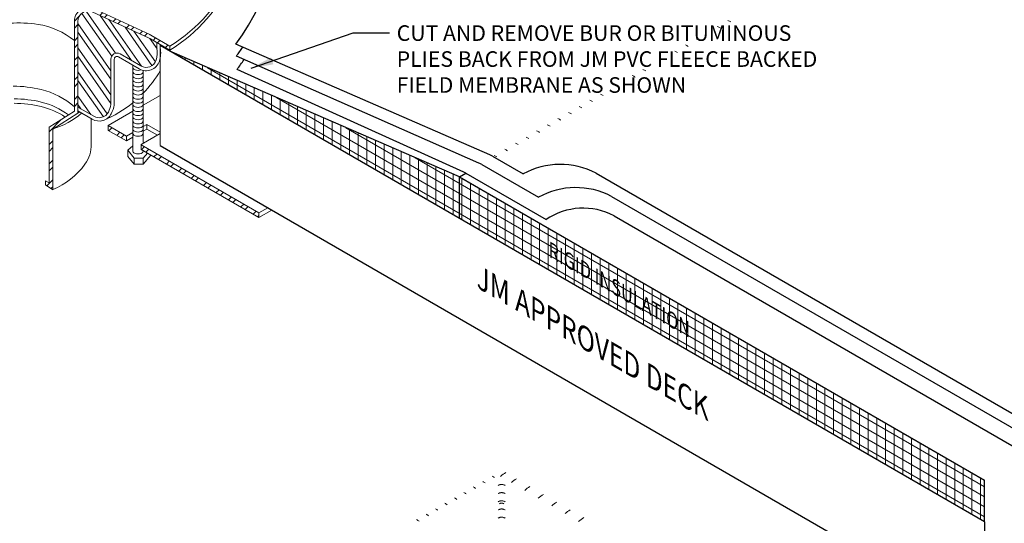
# Model space of a CAD drawing. Extents: x 1143 to 4163, y -2015 to -760.
# Drawn here: x 1176 to 1211, y -825 to -806 of the extents above; entities that cross this region are included whole.
import ezdxf

# ---------------------------------------------------------------- set-up
doc = ezdxf.new("R2010")
doc.units = 0
doc.header["$MEASUREMENT"] = 0
doc.linetypes.add('HIDDEN', pattern=[0.375, 0.25, -0.125])
doc.layers.get('0').update_dxf_attribs({"linetype": 'CONTINUOUS'})
for name, color, linetype, lineweight in [('A-DETL-001', 1, 'CONTINUOUS', 9), ('A-DETL-002', 2, 'CONTINUOUS', 20), ('A-DETL-003', 3, 'CONTINUOUS', 30), ('A-DETL-NOTE', 4, 'CONTINUOUS', 15), ('A-DETL-PATT', 11, 'CONTINUOUS', 15)]:
    doc.layers.add(name, color=color, linetype=linetype, lineweight=lineweight)
doc.styles.add('arial', font='arial.ttf')
doc.styles.add('JM-Arial', font='arial.ttf', dxfattribs={"width": 0.9})
doc.styles.add('JM_STD_ARIAL', font='verdana.ttf')
doc.dimstyles.new('JM-Standard', dxfattribs={"dimtxt": 0.09375, "dimasz": 0.10075, "dimexe": 0.0625, "dimexo": 0.09375, "dimgap": 0.03125, "dimtad": 1, "dimdec": 3, "dimzin": 3, "dimdsep": 46, "dimlunit": 4, "dimtxsty": 'arial', "dimblk": 'ARCHTICK', "dimcen": 0.09375, "dimdle": 0.0625, "dimclrd": 256, "dimclre": 256, "dimclrt": 4, "dimazin": 2, "dimtfac": 0.9, "dimtdec": 3, "dimtmove": 2, "dimatfit": 2, "dimfxl": 1, "dimtfillclr": 256, "dimfrac": 2, "dimtolj": 1, "dimtzin": 0, "dimarcsym": 0})
pattern_1 = [(45, (588.7871, -343.44), (-0.3535534, 0.3535534), []), (45, (588.7871, -343.19), (-0.3535534, 0.3535534), [])]

# ---------------------------------------------------------------- blocks, each defined once
blk = doc.blocks.new('_ArchTick')
at = {"color": 0, "const_width": 0.15}
blk.add_lwpolyline([(-0.5, -0.5), (0.5, 0.5)], dxfattribs=at)

msp = doc.modelspace()

# ---------------------------------------------------------------- hatches: boundary and pattern name
at = {"layer": 'A-DETL-PATT'}
h = msp.add_hatch(dxfattribs=at)
h.set_pattern_fill('STEEL', color=256, scale=4, angle=80, style=0)
h.set_pattern_definition([(125, (1.967, 119.47274), (-0.40957602, -0.28678822), []), (125, (1.7208, 119.51616), (-0.40957602, -0.28678822), [])])
h.paths.add_polyline_path([(1170.9912, -802.227, 0.2393083), (1170.8387, -801.9267), (1168.618, -800.3416, 0.0240858), (1168.5775, -800.3156), (1168.2465, -800.1244), (1168.2465, -800.9277, 0.2206933), (1168.6895, -801.5579), (1169.7093, -802.1467, -0.2679492), (1169.895, -802.4683), (1169.895, -804.6797, 0.2206933), (1170.3381, -805.3099), (1170.9912, -805.687), (1170.9912, -803.932)])
h.paths.add_polyline_path([(1180.6363, -807.479), (1180.6346, -807.2767), (1180.3966, -807.1393, 0.0227937), (1180.3562, -807.1184), (1178.2934, -806.1662, 0.5355214), (1177.778, -806.5094), (1177.778, -808.2346), (1177.778, -808.3626), (1177.778, -808.4386), (1177.778, -809.6054), (1178.3548, -809.9384, 0.4249892), (1178.8787, -809.7877, -0.0000014), (1178.8787, -809.7877, 0.0773063), (1178.9706, -809.5218), (1178.9706, -807.8772, -0.5773503), (1179.3027, -807.6854), (1180.0565, -808.1206, 0.4797923), (1180.6069, -807.9064, 0.1186869)])
h = msp.add_hatch(dxfattribs=at)
h.set_pattern_fill('STEEL', color=256, scale=4, style=0)
h.set_pattern_definition(pattern_1)
h.paths.add_polyline_path([(1177.778, -806.5094, -0.5355214), (1178.2934, -806.1662), (1180.3562, -807.1184, -0.0227937), (1180.3966, -807.1393), (1181.1001, -807.5455, 0.0000887), (1181.1019, -807.5444), (1181.1019, -807.4056), (1180.4144, -807.0087, 0.022577), (1180.3743, -806.9879), (1178.3428, -806.0481, 0.1271515), (1178.0951, -806.0124, -0.0070341), (1177.9776, -806.0401, 0.3145008), (1177.65, -806.5094), (1177.65, -809.7584), (1176.7344, -810.3283), (1176.7344, -812.3458), (1176.6063, -812.2626), (1176.6063, -812.4162), (1176.8608, -812.5838, 0.0008216), (1176.8689, -812.5806), (1176.8689, -810.3905, 0.0023644), (1176.8929, -810.3836), (1177.778, -809.8289), (1177.778, -808.3626), (1177.778, -808.2346)])
h = msp.add_hatch(dxfattribs=at)
h.set_pattern_fill('ANSI31', color=256, scale=2.5, angle=45)
h.set_pattern_definition([(90, (1.96698, 119.47274), (-0.3125, 6e-17), [])])
h.paths.add_polyline_path([(1181.1802, -807.6273), (1191.5725, -813.6273), (1191.5725, -812.1273)])
h.paths.add_polyline_path([(1191.5725, -812.1273), (1191.5725, -813.6273), (1210.5493, -824.5836), (1210.5493, -823.0836)])
h = msp.add_hatch(dxfattribs=at)
h.set_pattern_fill('ANSI31', color=256, scale=2.5, angle=105)
h.set_pattern_definition([(150, (1.96698, 119.47274), (-0.15625, -0.27063294), [])])
h.paths.add_polyline_path([(1181.1802, -807.6273), (1191.5725, -813.6273), (1191.5725, -812.1273)])
h.paths.add_polyline_path([(1191.5725, -812.1273), (1191.5725, -813.6273), (1210.5493, -824.5836), (1210.5493, -823.0836)])
h = msp.add_hatch(dxfattribs=at)
h.set_pattern_fill('STEEL', color=256, scale=4, style=0)
h.set_pattern_definition(pattern_1)
h.paths.add_polyline_path([(1180.0686, -810.9647, 0.0002364), (1180.0653, -810.9689), (1180.0653, -811.1359), (1184.321, -813.5904), (1184.321, -813.4219)])
h.paths.add_polyline_path([(1178.8717, -810.273, 0.000263), (1178.868, -810.2777), (1178.868, -810.4455), (1179.531, -810.8279), (1179.531, -810.654)])

# ---------------------------------------------------------------- linework, layer by layer
at = {"layer": 'A-DETL-001'}
for centre, start, end in [((1200.4904, -807.6134), 60, 66.58678), ((1200.8736, -807.3922), 60, 66.58678), ((1199.3372, -808.2792), 60, 66.58678), ((1199.7222, -808.057), 60, 66.58678), ((1198.9539, -808.5005), 60, 66.58678), ((1197.4192, -809.3866), 60, 66.58678), ((1197.8024, -809.1653), 60, 66.58678), ((1196.266, -810.0524), 60, 66.58678), ((1195.496, -810.4969), 60, 66.58678), ((1195.8827, -810.2737), 60, 66.58678), ((1195.1145, -810.7172), 60, 66.58678), ((1194.3463, -811.1608), 60, 66.58678), ((1194.7295, -810.9395), 60, 66.58678), ((1193.9613, -811.383), 60, 66.58678), ((1193.1931, -811.8266), 60, 66.58678), ((1193.578, -811.6043), 60, 66.58678), ((1192.4248, -812.2701), 60, 66.58678), ((1192.8098, -812.0478), 60, 66.58678), ((1192.2503, -823.7947), 54.18247, 60), ((1193.7398, -823.6714), 120, 133.07353), ((1194.1297, -823.8964), 120, 133.07353), ((1191.568, -824.1886), 54.18247, 60), ((1191.9091, -823.9917), 54.18247, 60), ((1194.6154, -824.1769), 120, 133.07353), ((1190.8857, -824.5825), 54.18247, 60), ((1191.2268, -824.3856), 54.18247, 60), ((1195.1011, -824.4573), 120, 133.07353), ((1190.2034, -824.9764), 54.18247, 60), ((1190.5446, -824.7795), 54.18247, 60), ((1195.5868, -824.7377), 120, 133.07353), ((1196.0725, -825.0181), 120, 133.07353), ((1189.5211, -825.3704), 54.18247, 60), ((1189.8623, -825.1734), 54.18247, 60), ((1196.5582, -825.2986), 120, 133.07353)]:
    msp.add_arc(centre, 1, start, end, dxfattribs=at)
at = {"layer": 'A-DETL-001', "linetype": 'HIDDEN', "ltscale": 7}
for centre in [(1193.093, -823.4837), (1193.093, -823.7791), (1193.093, -824.0744), (1193.093, -824.3697), (1193.093, -824.6651)]:
    msp.add_arc(centre, 0.25, 60, 120, dxfattribs=at)
at = {"layer": 'A-DETL-001', "linetype": 'HIDDEN', "ltscale": 5}
msp.add_arc((1193.093, -824.0586), 0.15, 60.01654, 119.98892, dxfattribs=at)
at = {"layer": 'A-DETL-002', "linetype": 'Continuous', "lineweight": 5}
for p, q in [((1178.2934, -806.1662), (1180.3562, -807.1184)), ((1178.3428, -806.0481), (1180.3743, -806.9879)), ((1177.65, -806.5094), (1177.65, -809.7584)), ((1177.778, -806.5094), (1177.778, -808.2346)), ((1180.4144, -807.0087), (1181.1019, -807.4056)), ((1180.3966, -807.1393), (1181.1019, -807.5465)), ((1180.6363, -807.479), (1180.6346, -807.2767)), ((1181.1019, -807.5465), (1181.1019, -807.4056)), ((1179.9958, -808.2258), (1179.242, -807.7906)), ((1180.0565, -808.1206), (1179.3027, -807.6854)), ((1178.9706, -809.5218), (1178.9706, -807.8772)), ((1179.092, -809.5323), (1179.092, -807.8772)), ((1179.7676, -809.3297), (1179.7676, -808.0906)), ((1177.778, -808.3626), (1177.778, -809.8289)), ((1180.1385, -809.3295), (1180.1385, -808.2908)), ((1179.7676, -810.0716), (1179.7676, -809.0185)), ((1180.1385, -810.0715), (1180.1385, -809.0327)), ((1177.65, -809.7584), (1176.7344, -810.3283)), ((1177.778, -809.8289), (1176.8689, -810.3987)), ((1178.3548, -809.9384), (1177.778, -809.6054)), ((1178.2941, -810.0435), (1177.778, -809.7456)), ((1179.7676, -811.1756), (1179.7676, -809.7604)), ((1180.1385, -810.8791), (1180.1385, -809.7746)), ((1178.2621, -810.0251), (1178.2621, -810.9448)), ((1176.7344, -812.3458), (1176.7344, -810.3283)), ((1176.8689, -812.5891), (1176.8689, -810.3987)), ((1179.7676, -811.0053), (1179.5858, -811.1661)), ((1179.5858, -811.1661), (1179.8112, -811.4449)), ((1179.586, -811.1659), (1179.5864, -811.3854)), ((1180.1406, -811.4449), (1180.2906, -811.2653)), ((1180.1406, -811.6642), (1180.4159, -811.3371)), ((1179.5864, -811.3854), (1179.8112, -811.6642)), ((1179.8112, -811.4449), (1180.1406, -811.4449)), ((1179.8112, -811.4449), (1179.8112, -811.6642)), ((1179.8112, -811.6642), (1180.1406, -811.6642)), ((1180.1406, -811.4449), (1180.1406, -811.6642)), ((1176.7344, -812.3458), (1176.6063, -812.2626)), ((1176.6063, -812.4162), (1176.6063, -812.2626)), ((1176.8689, -812.5891), (1176.6063, -812.4162))]:
    msp.add_line(p, q, dxfattribs=at)
at = {"layer": 'A-DETL-002'}
for p, q in [((1180.7561, -807.4588), (1180.7561, -807.3468)), ((1180.1385, -809.5373), (1180.7561, -809.1807)), ((1178.868, -810.2708), (1179.7676, -809.7514)), ((1178.868, -810.2708), (1178.868, -810.4455)), ((1178.868, -810.2708), (1179.5345, -810.656)), ((1180.1385, -810.3073), (1180.2728, -810.2298)), ((1180.2728, -810.2298), (1180.7561, -810.509)), ((1180.2728, -810.2298), (1180.2728, -810.4)), ((1178.868, -810.4455), (1179.531, -810.8279)), ((1179.531, -810.6536), (1179.531, -810.8283)), ((1179.5345, -810.656), (1179.7676, -810.5214)), ((1180.0653, -810.9621), (1180.7561, -810.5632)), ((1180.1385, -810.4776), (1180.2728, -810.4)), ((1180.2728, -810.4), (1180.6556, -810.6212)), ((1179.531, -810.8283), (1179.7676, -810.6917)), ((1180.0653, -810.9621), (1180.0653, -811.1368)), ((1180.0653, -810.9628), (1184.321, -813.4219)), ((1180.0653, -811.1359), (1184.321, -813.5904)), ((1180.1385, -811.1782), (1180.1424, -811.1805)), ((1184.321, -813.4219), (1184.6386, -813.2386)), ((1184.321, -813.5904), (1184.7845, -813.3228)), ((1184.321, -813.5904), (1184.321, -813.4219))]:
    msp.add_line(p, q, dxfattribs=at)
at = {"layer": 'A-DETL-002', "linetype": 'Continuous'}
for p, q in [((1180.7561, -807.3824), (1180.7561, -810.997)), ((1177.778, -808.3626), (1177.778, -808.2346)), ((1177.778, -808.3626), (1177.778, -808.4386)), ((1179.7676, -810.4263), (1179.7699, -810.4276))]:
    msp.add_line(p, q, dxfattribs=at)
at = {"layer": 'A-DETL-002', "linetype": 'Continuous', "lineweight": 5}
for points in [[(1181.1019, -807.4056, 0.3150408), (1183.7497, -801.3519, 0.012223)], [(1181.1001, -807.5455, 0.3119992), (1183.7622, -801.5554, 0.01869)]]:
    msp.add_lwpolyline(points, format="xyb", dxfattribs=at)
for centre, radius, start, end in [((1178.15, -806.5094), 0.5, 67.31998, 180), ((1178.15, -806.5094), 0.3719, 67.31998, 180), ((1175.6686, -811.0611), 4.4944, 81.44943, 94.45066), ((1175.8939, -809.3859), 2.8044, 51.23131, 80.91437), ((1180.1644, -807.4417), 0.5, 60, 65.1734), ((1180.1466, -807.5723), 0.5, 60, 65.22302), ((1179.192, -807.8772), 0.2214, 60, 180), ((1179.192, -807.8772), 0.1, 60, 180), ((1179.734, -807.6317), 0.9151, 342.52612, 9.60017), ((1180.2458, -807.7928), 0.5, 240, 342.52612), ((1180.2458, -807.7928), 0.3786, 240, 342.52612), ((1175.4269, -813.3436), 4.4944, 76.81806, 89.81929), ((1175.7868, -811.692), 2.8044, 48.36495, 76.283), ((1175.4592, -813.6811), 4.3734, 76.84465, 89.80368), ((1175.4592, -813.8427), 4.3734, 76.84465, 89.80368), ((1175.8199, -812.0224), 2.6763, 52.8061, 76.283), ((1175.8199, -812.184), 2.6763, 55.98607, 76.283), ((1178.07, -809.3595), 0.9151, 332.09907, 350.39983), ((1178.07, -809.3595), 1.0365, 332.09907, 350.39983), ((1176.1558, -807.8402), 2.6481, 285.64124, 311.5285), ((1176.1558, -807.7358), 2.6481, 307.77794, 309.45409), ((1178.5441, -809.6105), 0.5, 240, 332.09907), ((1178.5441, -809.6105), 0.3786, 240, 332.09907), ((1177.0065, -810.9464), 1.2557, 324.896, 0.07356), ((1175.8838, -810.1225), 2.6481, 291.83825, 324.2807)]:
    msp.add_arc(centre, radius, start, end, dxfattribs=at)
at = {"layer": 'A-DETL-002'}
for centre, radius, start, end in [((1179.734, -807.6317), 1.0365, 342.52612, 9.60017), ((1177.0545, -806.1252), 4.2888, 315.97866, 329.66437), ((1177.0545, -806.1252), 4.2888, 292.5888, 309.24305), ((1178.07, -809.3595), 0.9151, 349.86671, 350.39983)]:
    msp.add_arc(centre, radius, start, end, dxfattribs=at)
at = {"layer": 'A-DETL-002', "linetype": 'Continuous'}
for centre, end_param in [((1179.9529, -808.1727), 8.4558566), ((1179.9529, -808.3211), 9.6373888), ((1179.9529, -808.4695), 9.6373888), ((1179.9529, -808.6179), 9.6373888), ((1179.9529, -808.7663), 9.6373888), ((1179.9529, -808.9147), 9.6373888), ((1179.9529, -808.9147), 9.6373888), ((1179.9529, -809.063), 9.6373888), ((1179.9529, -809.063), 9.6373888), ((1179.9529, -809.2114), 9.6373888), ((1179.9529, -809.3598), 9.6373888), ((1179.9529, -809.5082), 9.6373888), ((1179.9529, -809.6566), 9.6373888), ((1179.9529, -809.6566), 9.6373888), ((1179.9529, -809.805), 9.6373888), ((1179.9529, -809.805), 9.6373888), ((1179.9529, -809.9534), 9.6373888), ((1179.9529, -810.1018), 9.6373888), ((1179.9529, -810.2501), 9.6373888), ((1179.9529, -810.3985), 9.6373888), ((1179.9529, -810.3985), 9.6373888), ((1179.9529, -810.5469), 9.6373888), ((1179.9529, -811.1869), 9.6373888)]:
    msp.add_ellipse(centre, major_axis=(-0.1898, 0), ratio=0.5773503, start_param=6.0639307, end_param=end_param, dxfattribs=at)
at = {"layer": 'A-DETL-003'}
for p, q in [((1210.5493, -824.5836), (1180.7561, -807.3824)), ((1191.5725, -812.1273), (1181.1802, -807.6273)), ((1192.2744, -811.6285), (1183.5063, -807.7632)), ((1191.7263, -811.9589), (1183.5306, -808.246)), ((1192.377, -811.6801), (1194.4221, -812.8608)), ((1191.5725, -812.1273), (1191.8013, -811.9952)), ((1191.8018, -811.9949), (1194.6981, -813.6671)), ((1191.5725, -813.6273), (1191.5725, -812.1273)), ((1191.5725, -812.1273), (1210.5493, -823.0836)), ((1197.0645, -812.8293), (1212.6526, -821.8291)), ((1197.1568, -813.529), (1212.1275, -822.1724)), ((1210.5493, -824.5836), (1210.5493, -823.0836)), ((1210.5493, -824.5836), (1210.5493, -828.1981))]:
    msp.add_line(p, q, dxfattribs=at)
at = {"layer": 'A-DETL-003', "linetype": 'Continuous'}
for p, q in [((1192.6636, -811.3312), (1183.483, -807.3335)), ((1180.7561, -810.997), (1210.5493, -828.1981)), ((1192.7662, -811.3828), (1193.8706, -812.0204)), ((1196.5075, -811.9919), (1213.1341, -821.5912))]:
    msp.add_line(p, q, dxfattribs=at)
at = {"layer": 'A-DETL-003', "linetype": 'Continuous', "flags": 128}
msp.add_lwpolyline([(1196.5075, -811.9919, 0.2512729), (1193.8706, -812.0204, 0.2512729)], format="xyb", dxfattribs=at)
at = {"layer": 'A-DETL-003', "flags": 128}
for points in [[(1197.0645, -812.8293, 0.2518702), (1194.4221, -812.8608, 0.2518702)], [(1197.1568, -813.529, 0.2754749), (1194.6981, -813.6671, 0.1832988)]]:
    msp.add_lwpolyline(points, format="xyb", dxfattribs=at)
at = {"layer": 'A-DETL-003', "linetype": 'Continuous'}
for centre, radius, start, end in [((1176.844, -802.3851), 8.2803, 323.30098, 54.82573), ((1192.2662, -812.2489), 1, 60, 66.58678)]:
    msp.add_arc(centre, radius, start, end, dxfattribs=at)
at = {"layer": 'A-DETL-003'}
for centre, radius, start, end in [((1176.8909, -802.7833), 8.2803, 323.02837, 325.75089), ((1176.8909, -803.2986), 8.2803, 323.30098, 326.35862), ((1191.877, -812.5462), 1, 60, 66.58678), ((1191.329, -812.8766), 1, 60, 66.58678)]:
    msp.add_arc(centre, radius, start, end, dxfattribs=at)

# ---------------------------------------------------------------- texts
at = {"layer": 'A-DETL-NOTE', "insert": (1189.3008, -806.6515), "char_height": 0.5625, "width": 52.393424, "attachment_point": 1, "style": 'JM_STD_ARIAL'}
msp.add_mtext('CUT AND REMOVE BUR OR BITUMINOUS\\PPLIES BACK FROM JM PVC FLEECE BACKED\\PFIELD MEMBRANE AS SHOWN', dxfattribs=at)
at = {"layer": 'A-DETL-NOTE', "attachment_point": 1, "rotation": 329.99595, "style": 'JM-Arial'}
for s, insert, char_height in [('{\\Q-30;\\W1;RIGID INSULATION}', (1195.0381, -814.5716), 0.5), ('{\\Q-30;\\W1;JM APPROVED DECK}', (1192.5655, -815.4721), 0.75)]:
    msp.add_mtext_dynamic_manual_height_columns(s, width=18.612831, gutter_width=30, heights=[0], dxfattribs=dict(at, insert=insert, char_height=char_height))

# ---------------------------------------------------------------- leaders
at = {"layer": 'A-DETL-NOTE'}
msp.add_leader([(1184.0405, -808.2009), (1187.7269, -806.9178), (1189.0352, -806.9178)], dimstyle='JM-Standard', override={"dimscale": 8, "dimgap": 0.03125, "dimtad": 0}, dxfattribs=at)

doc.saveas('drawing.dxf')
